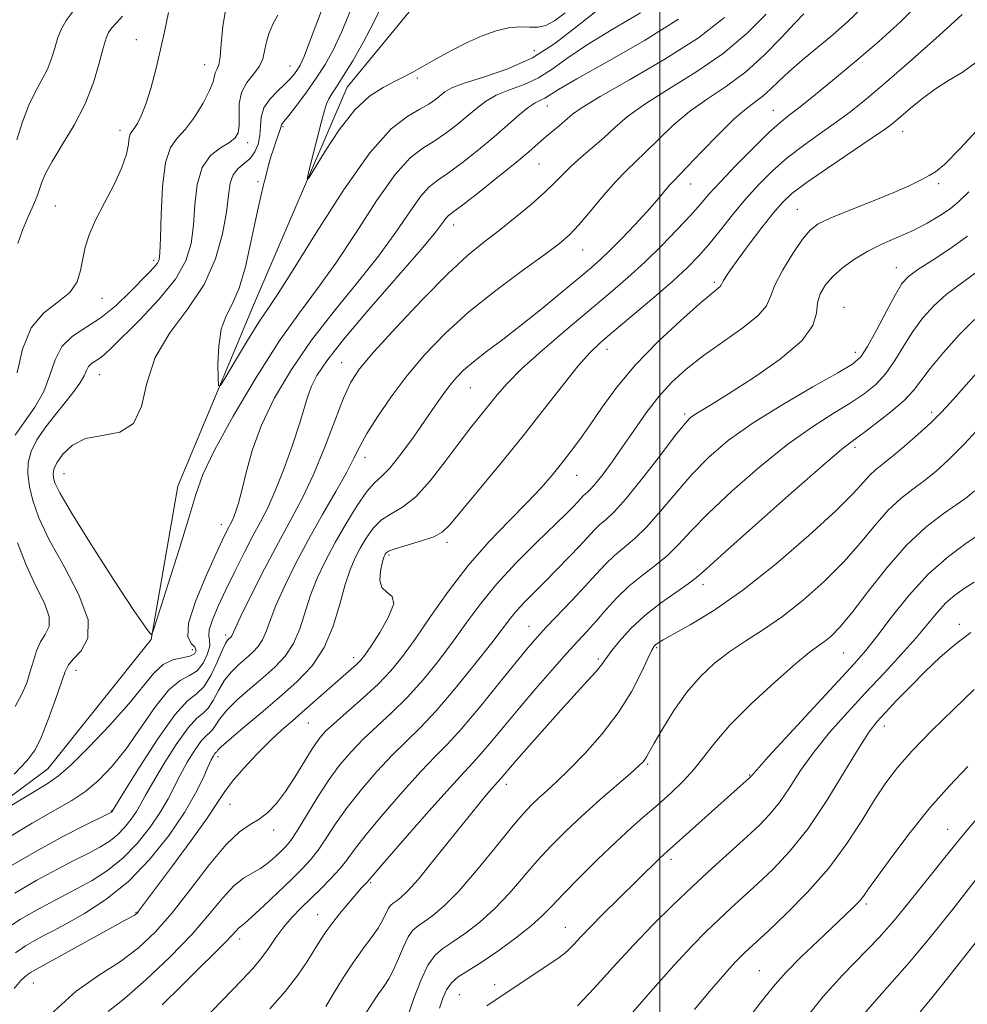
# Model space of a CAD drawing. Extents: x 2064800 to 2067700, y 319800 to 322700.
# Drawn here: x 2066881 to 2067057, y 321511 to 321694 of the extents above; entities that cross this region are included whole.
import ezdxf

# ---------------------------------------------------------------- set-up
doc = ezdxf.new("R2010")
doc.units = 0
doc.header["$MEASUREMENT"] = 0
for name, color, linetype, lineweight in [('32000', 7, 'Continuous', 0), ('DTM HARD BREAKLINE', 7, 'Continuous', 0), ('DTM SPOT ELEVATION', 2, 'Continuous', 13), ('INDEX CONTOUR', 41, 'Continuous', 13), ('INTERMEDIATE CONTOUR', 44, 'Continuous', 0)]:
    doc.layers.add(name, color=color, linetype=linetype, lineweight=lineweight)

msp = doc.modelspace()

# ---------------------------------------------------------------- linework, layer by layer
at = {"layer": '32000', "flags": 128}
msp.add_lwpolyline([(2067000, 322500), (2067000, 320000)], dxfattribs=at)
at = {"layer": 'DTM HARD BREAKLINE'}
msp.add_polyline3d([(2066635.58, 321238.27, 1062.77), (2066665.55, 321261.16, 1060.55), (2066683.03, 321283.42, 1059.13), (2066686.84, 321311.27, 1057.71), (2066679.87, 321337.93, 1056.18), (2066683.78, 321349.31, 1055.5), (2066700.75, 321360.77, 1054.31), (2066729.07, 321374, 1053.85), (2066755.03, 321402.55, 1052.94), (2066771.35, 321427.64, 1051.24), (2066805.88, 321448.29, 1050.22), (2066821.08, 321472.24, 1048.85), (2066828.87, 321499.55, 1048.29), (2066837.26, 321521.18, 1047.55), (2066861.03, 321536.09, 1046.24), (2066886.48, 321554.98, 1045.05), (2066905.65, 321578.95, 1044.03), (2066910.59, 321607.38, 1043.12), (2066924.59, 321640.97, 1041.02), (2066941.96, 321681.4, 1039.2), (2066955.5, 321697.95, 1037.61)], dxfattribs=at)
at = {"layer": 'DTM SPOT ELEVATION'}
for p in [(2066902.86, 321690.24, 1050.7), (2066976.7, 321688.22, 1040.6), (2066915.56, 321685.57, 1048.8), (2066931.35, 321685.32, 1044.8), (2066955.03, 321683.14, 1040.3), (2066979.13, 321677.91, 1046.8), (2067021.06, 321677.12, 1055.2), (2066930.1, 321674.09, 1041.8), (2066899.87, 321673.4, 1050.5), (2067045.07, 321673.22, 1060.7), (2066923.5, 321671.14, 1045.5), (2066977.55, 321667.18, 1048.9), (2066925.44, 321663.91, 1042.3), (2067005.69, 321663.45, 1054.7), (2067051.7, 321663.53, 1062.3), (2066887.86, 321659.37, 1050.9), (2067025.47, 321658.75, 1061.1), (2066961.71, 321655.84, 1048.6), (2066985.69, 321651.22, 1052.8), (2066906.09, 321649.28, 1048.4), (2067043.86, 321647.95, 1065.3), (2067010.12, 321645.23, 1059.7), (2066896.52, 321642.24, 1049.3), (2067034.15, 321640.6, 1065.3), (2066990.16, 321632.8, 1058.6), (2067036.23, 321632.25, 1065.4), (2066940.95, 321630.28, 1049.2), (2066895.98, 321628.1, 1045.2), (2066964.83, 321625.66, 1054.9), (2067050.39, 321621.09, 1071.6), (2067004.57, 321620.76, 1063.7), (2067036.2, 321614.63, 1070.4), (2066945.29, 321612.73, 1052.6), (2066889.48, 321609.69, 1043.1), (2066984.55, 321609.41, 1060.8), (2066918.65, 321600.28, 1045.4), (2066960.49, 321596.97, 1058.4), (2066949.72, 321594.63, 1058.3), (2067008.01, 321589.09, 1070.5), (2066975.69, 321581.39, 1065.2), (2067055.56, 321581.79, 1081.5), (2066919.43, 321579.77, 1049.6), (2066999.41, 321577.45, 1072.2), (2066913.28, 321577.07, 1045.1), (2066943.16, 321575.58, 1057.5), (2067034.01, 321576.47, 1076.9), (2066988.6, 321575.3, 1069.7), (2066891.67, 321573.24, 1045.4), (2066934.75, 321563.48, 1058.9), (2067041.63, 321562.92, 1082.6), (2066918.04, 321557.18, 1056.5), (2066997.71, 321555.77, 1074.2), (2067016.63, 321553.8, 1077.9), (2066971.49, 321552.05, 1070.5), (2066920.24, 321548.35, 1058.9), (2066898.23, 321547.15, 1049.9), (2066928.32, 321543.61, 1060.5), (2067053.38, 321543.74, 1087.2), (2067002.04, 321538.19, 1078.4), (2066946.36, 321533.84, 1068.2), (2067038.3, 321529.9, 1086.3), (2066902.82, 321528.31, 1057.9), (2066936.51, 321527.89, 1067.2), (2066982.43, 321525.54, 1077.2), (2066922.06, 321523.41, 1064.5), (2067018.46, 321517.49, 1085.1), (2066883.74, 321515.24, 1058.8), (2066969.33, 321514.93, 1077.5), (2066962.81, 321513.05, 1077.1)]:
    msp.add_point(p, dxfattribs=at)
at = {"layer": 'INDEX CONTOUR'}
for points in [[(2066982.408, 321695.206, 1040), (2066980.433, 321693.702, 1040), (2066978.87, 321692.886, 1040), (2066977.416, 321692.568, 1040), (2066975.815, 321692.551, 1040), (2066973.995, 321692.593, 1040), (2066971.931, 321692.44, 1040), (2066969.607, 321691.894, 1040), (2066967.041, 321690.965, 1040), (2066964.263, 321689.717, 1040), (2066961.341, 321688.237, 1040), (2066958.513, 321686.704, 1040), (2066954.139, 321684.232, 1040), (2066952.499, 321683.329, 1040), (2066950.763, 321682.446, 1040), (2066948.64, 321681.379, 1040), (2066946.149, 321679.764, 1040), (2066943.392, 321677.199, 1040), (2066940.519, 321673.522, 1040), (2066937.881, 321669.522, 1040), (2066934.806, 321664.481, 1040), (2066934.549, 321664.38, 1040), (2066934.887, 321665.838, 1040), (2066937.236, 321675.054, 1040), (2066937.776, 321677.102, 1040), (2066938.164, 321678.355, 1040), (2066938.564, 321679.242, 1040), (2066939.127, 321680.17, 1040), (2066939.984, 321681.471, 1040), (2066941.26, 321683.457, 1040), (2066943.004, 321686.315, 1040), (2066944.964, 321689.722, 1040), (2066946.81, 321693.23, 1040), (2066948.324, 321696.471, 1040)], [(2067019.716, 321694.976, 1050), (2067016.162, 321691.413, 1050), (2067011.754, 321687.681, 1050), (2067006.698, 321684.181, 1050), (2067001.607, 321681.033, 1050), (2066997.197, 321678.286, 1050), (2066993.974, 321675.957, 1050), (2066991.616, 321673.929, 1050), (2066989.591, 321672.049, 1050), (2066987.491, 321670.203, 1050), (2066985.405, 321668.421, 1050), (2066983.547, 321666.77, 1050), (2066982.025, 321665.268, 1050), (2066980.533, 321663.728, 1050), (2066978.663, 321661.914, 1050), (2066976.132, 321659.679, 1050), (2066973.181, 321657.224, 1050), (2066970.177, 321654.836, 1050), (2066967.344, 321652.648, 1050), (2066964.321, 321650.167, 1050), (2066960.603, 321646.744, 1050), (2066955.932, 321642.024, 1050), (2066951.048, 321636.835, 1050), (2066946.93, 321632.302, 1050), (2066944.279, 321629.173, 1050), (2066942.649, 321626.697, 1050), (2066941.309, 321623.745, 1050), (2066939.677, 321619.515, 1050), (2066937.764, 321614.51, 1050), (2066935.73, 321609.559, 1050), (2066933.689, 321605.255, 1050), (2066931.565, 321601.25, 1050), (2066929.235, 321596.958, 1050), (2066926.668, 321592.045, 1050), (2066924.204, 321587.178, 1050), (2066922.275, 321583.273, 1050), (2066921.187, 321580.993, 1050), (2066920.573, 321579.626, 1050), (2066920.432, 321579.414, 1050), (2066920.258, 321579.229, 1050), (2066920.056, 321579.049, 1050), (2066919.812, 321578.803, 1050), (2066919.433, 321578.201, 1050), (2066918.802, 321576.905, 1050), (2066917.848, 321574.748, 1050), (2066916.661, 321572.268, 1050), (2066915.372, 321570.179, 1050), (2066914.034, 321568.882, 1050), (2066912.372, 321567.538, 1050), (2066910.03, 321564.989, 1050), (2066906.852, 321560.534, 1050), (2066903.465, 321555.287, 1050), (2066900.696, 321550.816, 1050), (2066898.347, 321547.003, 1050), (2066898.282, 321546.935, 1050), (2066898.136, 321546.843, 1050), (2066897.53, 321546.537, 1050), (2066893.235, 321544.427, 1050), (2066889.357, 321542.443, 1050), (2066884.645, 321539.889, 1050), (2066879.413, 321536.854, 1050)], [(2066880.743, 321628.44, 1050), (2066881.767, 321632.815, 1050), (2066883.363, 321636.752, 1050), (2066885.721, 321639.57, 1050), (2066888.344, 321641.581, 1050), (2066890.563, 321643.342, 1050), (2066891.888, 321645.296, 1050), (2066892.541, 321647.423, 1050), (2066892.92, 321649.592, 1050), (2066893.383, 321651.73, 1050), (2066894.125, 321654.023, 1050), (2066895.296, 321656.724, 1050), (2066896.948, 321659.96, 1050), (2066898.736, 321663.387, 1050), (2066900.209, 321666.531, 1050), (2066901.043, 321669.015, 1050), (2066901.397, 321670.821, 1050), (2066901.55, 321672.019, 1050), (2066901.742, 321672.723, 1050), (2066902.041, 321673.197, 1050), (2066902.474, 321673.749, 1050), (2066903.06, 321674.661, 1050), (2066903.783, 321676.114, 1050), (2066904.618, 321678.269, 1050), (2066905.536, 321681.203, 1050), (2066906.473, 321684.682, 1050), (2066907.36, 321688.388, 1050), (2066908.142, 321692.015, 1050), (2066908.821, 321695.286, 1050)], [(2067058.618, 321685.984, 1060), (2067056.065, 321684.155, 1060), (2067053.572, 321682.635, 1060), (2067051.11, 321681.097, 1060), (2067048.688, 321679.322, 1060), (2067046.476, 321677.509, 1060), (2067044.682, 321675.96, 1060), (2067043.348, 321674.835, 1060), (2067041.853, 321673.711, 1060), (2067039.408, 321672.025, 1060), (2067031.07, 321666.4, 1060), (2067027.113, 321663.662, 1060), (2067024.481, 321661.689, 1060), (2067022.72, 321660.05, 1060), (2067021.056, 321658.089, 1060), (2067018.924, 321655.363, 1060), (2067016.588, 321652.292, 1060), (2067014.519, 321649.508, 1060), (2067013.083, 321647.505, 1060), (2067012.219, 321646.216, 1060), (2067011.755, 321645.434, 1060), (2067011.385, 321644.673, 1060), (2067011.181, 321644.427, 1060), (2067009.608, 321643.145, 1060), (2067007.404, 321641.27, 1060), (2067003.876, 321638.146, 1060), (2066999.625, 321634.164, 1060), (2066995.459, 321629.882, 1060), (2066992.023, 321625.782, 1060), (2066989.287, 321622.05, 1060), (2066987.059, 321618.795, 1060), (2066985.154, 321616.075, 1060), (2066983.434, 321613.745, 1060), (2066981.771, 321611.605, 1060), (2066980.019, 321609.46, 1060), (2066977.957, 321607.103, 1060), (2066975.344, 321604.328, 1060), (2066972.036, 321600.976, 1060), (2066968.282, 321597.064, 1060), (2066964.42, 321592.658, 1060), (2066960.755, 321587.892, 1060), (2066957.441, 321583.187, 1060), (2066954.594, 321579.037, 1060), (2066952.243, 321575.781, 1060), (2066950.085, 321573.139, 1060), (2066947.731, 321570.68, 1060), (2066944.941, 321568.097, 1060), (2066939.611, 321563.436, 1060), (2066937.916, 321561.849, 1060), (2066936.696, 321560.438, 1060), (2066935.509, 321558.685, 1060), (2066932.301, 321553.425, 1060), (2066930.538, 321550.724, 1060), (2066928.876, 321548.53, 1060), (2066927.281, 321546.853, 1060), (2066925.684, 321545.606, 1060), (2066923.99, 321544.604, 1060), (2066922.007, 321543.273, 1060), (2066919.521, 321540.941, 1060), (2066916.414, 321537.196, 1060), (2066912.96, 321532.669, 1060), (2066909.526, 321528.249, 1060), (2066906.367, 321524.631, 1060), (2066903.274, 321521.716, 1060), (2066899.926, 321519.212, 1060), (2066896.067, 321516.756, 1060), (2066891.713, 321513.716, 1060), (2066886.949, 321509.391, 1060)], [(2067058.367, 321638.331, 1070), (2067055.521, 321635.444, 1070), (2067052.613, 321632.206, 1070), (2067050.146, 321629.233, 1070), (2067048.433, 321626.965, 1070), (2067047.032, 321625.136, 1070), (2067045.313, 321623.305, 1070), (2067042.856, 321621.172, 1070), (2067040.088, 321618.999, 1070), (2067037.643, 321617.187, 1070), (2067035.847, 321615.893, 1070), (2067033.777, 321614.274, 1070), (2067030.201, 321611.241, 1070), (2067024.4, 321606.162, 1070), (2067017.72, 321600.24, 1070), (2067012.023, 321595.135, 1070), (2067008.645, 321592.06, 1070), (2067006.818, 321590.443, 1070), (2067005.251, 321589.264, 1070), (2067002.944, 321587.696, 1070), (2067000.083, 321585.683, 1070), (2066997.145, 321583.361, 1070), (2066994.542, 321580.896, 1070), (2066992.429, 321578.556, 1070), (2066990.89, 321576.641, 1070), (2066989.161, 321574.269, 1070), (2066988.152, 321573.022, 1070), (2066986.533, 321571.21, 1070), (2066981.638, 321565.857, 1070), (2066978.644, 321562.507, 1070), (2066975.734, 321559.201, 1070), (2066973.355, 321556.468, 1070), (2066970.567, 321553.197, 1070), (2066969.342, 321551.869, 1070), (2066968.393, 321550.789, 1070), (2066966.876, 321548.984, 1070), (2066964.598, 321546.181, 1070), (2066958.15, 321538.1, 1070), (2066955.188, 321534.499, 1070), (2066953.14, 321532.209, 1070), (2066951.871, 321531.004, 1070), (2066951.081, 321530.423, 1070), (2066950.513, 321530.05, 1070), (2066950.06, 321529.662, 1070), (2066949.653, 321529.083, 1070), (2066948.611, 321526.927, 1070), (2066947.717, 321525.387, 1070), (2066946.434, 321523.57, 1070), (2066944.831, 321521.428, 1070), (2066943.016, 321518.899, 1070), (2066941.122, 321516.009, 1070), (2066939.369, 321513.169, 1070), (2066937.997, 321510.881, 1070)], [(2067058.323, 321589.561, 1080), (2067056.466, 321588.43, 1080), (2067054.72, 321587.197, 1080), (2067053.074, 321585.754, 1080), (2067051.475, 321584, 1080), (2067049.713, 321581.859, 1080), (2067047.538, 321579.258, 1080), (2067044.779, 321576.166, 1080), (2067041.578, 321572.709, 1080), (2067038.157, 321569.055, 1080), (2067034.732, 321565.353, 1080), (2067031.479, 321561.673, 1080), (2067028.567, 321558.071, 1080), (2067026.115, 321554.617, 1080), (2067024.036, 321551.451, 1080), (2067022.192, 321548.731, 1080), (2067020.422, 321546.522, 1080), (2067018.485, 321544.518, 1080), (2067016.111, 321542.318, 1080), (2067009.678, 321536.505, 1080), (2067006.035, 321533.147, 1080), (2067002.391, 321529.68, 1080), (2066998.752, 321526.064, 1080), (2066995.074, 321522.218, 1080), (2066991.36, 321518.151, 1080), (2066987.814, 321514.24, 1080), (2066984.688, 321510.954, 1080)], [(2067060.173, 321536.391, 1090), (2067054.383, 321529.001, 1090), (2067050.325, 321523.898, 1090), (2067046.388, 321519.13, 1090), (2067043.096, 321515.404, 1090), (2067040.169, 321512.165, 1090), (2067037.122, 321508.538, 1090)]]:
    msp.add_polyline3d(points, dxfattribs=at)
at = {"layer": 'INTERMEDIATE CONTOUR'}
for points in [[(2067037.543, 321696.161, 1054), (2067034.796, 321693.521, 1054), (2067032.062, 321691.157, 1054), (2067026.423, 321686.46, 1054), (2067023.97, 321684.336, 1054), (2067022.037, 321682.528, 1054), (2067020.496, 321681.032, 1054), (2067019.138, 321679.81, 1054), (2067016.059, 321677.478, 1054), (2067013.798, 321675.519, 1054), (2067010.848, 321672.63, 1054), (2067007.729, 321669.41, 1054), (2067005.118, 321666.676, 1054), (2067002.563, 321664.046, 1054), (2067001.806, 321663.213, 1054), (2066999.41, 321660.382, 1054), (2066997.586, 321658.309, 1054), (2066995.341, 321655.871, 1054), (2066992.956, 321653.373, 1054), (2066990.782, 321651.178, 1054), (2066989.022, 321649.502, 1054), (2066987.284, 321647.973, 1054), (2066985.028, 321646.071, 1054), (2066981.884, 321643.44, 1054), (2066978.164, 321640.368, 1054), (2066974.347, 321637.306, 1054), (2066970.85, 321634.624, 1054), (2066967.834, 321632.362, 1054), (2066965.394, 321630.482, 1054), (2066963.572, 321628.915, 1054), (2066962.178, 321627.493, 1054), (2066960.968, 321626.022, 1054), (2066959.714, 321624.314, 1054), (2066958.258, 321622.226, 1054), (2066956.459, 321619.62, 1054), (2066954.262, 321616.486, 1054), (2066951.952, 321613.326, 1054), (2066949.9, 321610.765, 1054), (2066948.35, 321609.188, 1054), (2066947.054, 321608.017, 1054), (2066945.639, 321606.429, 1054), (2066943.836, 321603.827, 1054), (2066941.793, 321600.495, 1054), (2066939.763, 321596.937, 1054), (2066937.959, 321593.559, 1054), (2066936.426, 321590.346, 1054), (2066935.168, 321587.182, 1054), (2066933.172, 321580.937, 1054), (2066932.002, 321578.182, 1054), (2066930.453, 321575.858, 1054), (2066928.537, 321573.816, 1054), (2066926.317, 321571.842, 1054), (2066923.9, 321569.783, 1054), (2066921.567, 321567.731, 1054), (2066919.641, 321565.844, 1054), (2066918.354, 321564.256, 1054), (2066917.014, 321562.179, 1054), (2066916.499, 321561.681, 1054), (2066915.86, 321561.164, 1054), (2066914.959, 321560.183, 1054), (2066913.723, 321558.435, 1054), (2066912.322, 321556.174, 1054), (2066910.993, 321553.794, 1054), (2066908.767, 321549.384, 1054), (2066907.357, 321546.944, 1054), (2066905.424, 321544.105, 1054), (2066903.04, 321541.122, 1054), (2066900.357, 321538.354, 1054), (2066897.52, 321536.078, 1054), (2066894.663, 321534.248, 1054), (2066891.916, 321532.734, 1054), (2066886.859, 321530.109, 1054), (2066884.234, 321528.685, 1054), (2066881.322, 321526.976, 1054), (2066878.053, 321524.831, 1054)], [(2066880.36, 321616.885, 1048), (2066882.094, 321619.312, 1048), (2066884.022, 321622.037, 1048), (2066885.699, 321624.97, 1048), (2066886.836, 321627.99, 1048), (2066887.783, 321630.862, 1048), (2066889.052, 321633.319, 1048), (2066891.021, 321635.211, 1048), (2066896.337, 321638.667, 1048), (2066899.133, 321640.945, 1048), (2066901.693, 321643.378, 1048), (2066905.263, 321647.03, 1048), (2066906.2, 321648.017, 1048), (2066906.759, 321648.698, 1048), (2066907.083, 321649.377, 1048), (2066907.26, 321650.696, 1048), (2066907.366, 321653.382, 1048), (2066907.486, 321657.812, 1048), (2066907.747, 321662.954, 1048), (2066908.284, 321667.423, 1048), (2066909.2, 321670.23, 1048), (2066910.456, 321671.965, 1048), (2066911.982, 321673.61, 1048), (2066913.669, 321675.887, 1048), (2066915.263, 321678.478, 1048), (2066916.474, 321680.803, 1048), (2066917.109, 321682.419, 1048), (2066917.515, 321684.104, 1048), (2066917.797, 321684.689, 1048), (2066918.15, 321685.543, 1048), (2066918.448, 321687.04, 1048), (2066918.635, 321689.46, 1048), (2066918.931, 321692.747, 1048), (2066919.625, 321696.748, 1048)], [(2067048.302, 321697.17, 1056), (2067044.676, 321693.592, 1056), (2067040.616, 321689.906, 1056), (2067036.431, 321686.297, 1056), (2067032.423, 321682.949, 1056), (2067028.86, 321680.051, 1056), (2067026.004, 321677.791, 1056), (2067023.962, 321676.215, 1056), (2067022.229, 321674.812, 1056), (2067020.149, 321672.927, 1056), (2067017.283, 321670.132, 1056), (2067014.084, 321666.889, 1056), (2067011.222, 321663.887, 1056), (2067009.158, 321661.607, 1056), (2067007.51, 321659.705, 1056), (2067005.682, 321657.63, 1056), (2067003.23, 321654.987, 1056), (2067000.298, 321651.968, 1056), (2066997.18, 321648.924, 1056), (2066994.07, 321646.087, 1056), (2066990.774, 321643.246, 1056), (2066982.622, 321636.392, 1056), (2066978.173, 321632.571, 1056), (2066974.351, 321629.136, 1056), (2066971.659, 321626.461, 1056), (2066969.806, 321624.357, 1056), (2066964.93, 321618.28, 1056), (2066962.761, 321615.449, 1056), (2066960.187, 321611.977, 1056), (2066957.411, 321608.404, 1056), (2066954.7, 321605.424, 1056), (2066952.275, 321603.515, 1056), (2066950.164, 321602.29, 1056), (2066948.352, 321601.144, 1056), (2066946.814, 321599.609, 1056), (2066945.51, 321597.774, 1056), (2066944.394, 321595.863, 1056), (2066943.417, 321594.001, 1056), (2066942.514, 321591.891, 1056), (2066941.614, 321589.136, 1056), (2066940.63, 321585.503, 1056), (2066939.391, 321581.414, 1056), (2066937.718, 321577.461, 1056), (2066935.463, 321574.08, 1056), (2066932.676, 321571.111, 1056), (2066929.448, 321568.239, 1056), (2066925.944, 321565.272, 1056), (2066922.634, 321562.496, 1056), (2066920.061, 321560.313, 1056), (2066918.607, 321559.011, 1056), (2066918.007, 321558.4, 1056), (2066917.835, 321558.181, 1056), (2066917.732, 321558.08, 1056), (2066917.604, 321557.976, 1056), (2066917.424, 321557.781, 1056), (2066917.158, 321557.386, 1056), (2066916.752, 321556.617, 1056), (2066916.141, 321555.282, 1056), (2066915.241, 321553.223, 1056), (2066913.867, 321550.408, 1056), (2066911.81, 321546.843, 1056), (2066908.933, 321542.619, 1056), (2066905.387, 321538.182, 1056), (2066901.394, 321534.063, 1056), (2066897.212, 321530.696, 1056), (2066893.229, 321528.103, 1056), (2066889.871, 321526.206, 1056), (2066887.421, 321524.896, 1056), (2066885.61, 321523.942, 1056), (2066884.028, 321523.083, 1056), (2066882.33, 321522.086, 1056), (2066880.423, 321520.835, 1056)], [(2066988.118, 321695.455, 1042), (2066984.34, 321692.511, 1042), (2066980.51, 321689.542, 1042), (2066976.353, 321686.892, 1042), (2066971.765, 321684.831, 1042), (2066967.3, 321683.298, 1042), (2066963.677, 321682.161, 1042), (2066961.403, 321681.288, 1042), (2066960.125, 321680.563, 1042), (2066958.359, 321679.133, 1042), (2066957.148, 321678.291, 1042), (2066955.486, 321677.328, 1042), (2066953.215, 321676.061, 1042), (2066950.172, 321673.692, 1042), (2066946.193, 321669.264, 1042), (2066941.3, 321662.32, 1042), (2066936.25, 321654.39, 1042), (2066931.992, 321647.508, 1042), (2066929.179, 321643.123, 1042), (2066927.314, 321640.375, 1042), (2066925.608, 321637.824, 1042), (2066923.492, 321634.427, 1042), (2066921.272, 321630.735, 1042), (2066919.473, 321627.693, 1042), (2066918.475, 321626.084, 1042), (2066918.1, 321626.009, 1042), (2066918.028, 321627.404, 1042), (2066918.017, 321630.086, 1042), (2066918.158, 321633.39, 1042), (2066918.62, 321636.53, 1042), (2066919.511, 321638.981, 1042), (2066920.687, 321641.257, 1042), (2066921.943, 321644.13, 1042), (2066923.105, 321648.112, 1042), (2066924.133, 321652.659, 1042), (2066925.023, 321656.968, 1042), (2066925.772, 321660.41, 1042), (2066926.402, 321663.057, 1042), (2066926.939, 321665.16, 1042), (2066927.41, 321666.94, 1042), (2066927.849, 321668.505, 1042), (2066928.288, 321669.934, 1042), (2066928.744, 321671.276, 1042), (2066929.482, 321673.36, 1042), (2066929.651, 321673.923, 1042), (2066929.722, 321674.231, 1042), (2066929.777, 321674.407, 1042), (2066929.915, 321674.605, 1042), (2066930.315, 321675.098, 1042), (2066931.18, 321676.189, 1042), (2066932.62, 321678.069, 1042), (2066934.418, 321680.488, 1042), (2066936.26, 321683.086, 1042), (2066937.914, 321685.627, 1042), (2066939.448, 321688.382, 1042), (2066941.007, 321691.744, 1042), (2066942.754, 321695.964, 1042)], [(2067011.981, 321694.344, 1048), (2067007.154, 321690.6, 1048), (2067000.904, 321686.593, 1048), (2066994.347, 321682.772, 1048), (2066988.896, 321679.67, 1048), (2066985.569, 321677.646, 1048), (2066983.809, 321676.386, 1048), (2066981.383, 321674.317, 1048), (2066979.948, 321673.129, 1048), (2066978.544, 321671.946, 1048), (2066975.676, 321669.432, 1048), (2066973.371, 321667.499, 1048), (2066970.079, 321664.837, 1048), (2066966.466, 321661.969, 1048), (2066963.425, 321659.596, 1048), (2066961.614, 321658.212, 1048), (2066960.746, 321657.53, 1048), (2066960.299, 321657.06, 1048), (2066959.731, 321656.29, 1048), (2066958.41, 321654.596, 1048), (2066955.681, 321651.329, 1048), (2066945.997, 321640.156, 1048), (2066941.322, 321634.636, 1048), (2066938.19, 321630.652, 1048), (2066936.383, 321627.949, 1048), (2066935.382, 321625.949, 1048), (2066934.705, 321624.098, 1048), (2066933.143, 321618.96, 1048), (2066931.816, 321614.98, 1048), (2066930.234, 321610.564, 1048), (2066928.65, 321606.507, 1048), (2066927.247, 321603.374, 1048), (2066925.926, 321600.791, 1048), (2066924.509, 321598.154, 1048), (2066922.879, 321595.018, 1048), (2066921.149, 321591.573, 1048), (2066919.486, 321588.168, 1048), (2066918.051, 321585.119, 1048), (2066916.973, 321582.601, 1048), (2066916.377, 321580.755, 1048), (2066916.303, 321579.617, 1048), (2066916.463, 321578.797, 1048), (2066916.489, 321577.797, 1048), (2066916.089, 321576.285, 1048), (2066915.275, 321574.575, 1048), (2066914.134, 321573.145, 1048), (2066912.728, 321572.259, 1048), (2066911.012, 321571.338, 1048), (2066908.917, 321569.588, 1048), (2066906.418, 321566.486, 1048), (2066900.958, 321558.668, 1048), (2066898.389, 321555.419, 1048), (2066895.938, 321552.842, 1048), (2066893.505, 321550.794, 1048), (2066890.927, 321549.075, 1048), (2066887.777, 321547.259, 1048), (2066883.568, 321544.867, 1048), (2066878.087, 321541.616, 1048)], [(2067056.088, 321694.891, 1058), (2067051.853, 321691.059, 1058), (2067046.794, 321686.579, 1058), (2067042.009, 321682.41, 1058), (2067038.316, 321679.272, 1058), (2067035.41, 321676.929, 1058), (2067032.706, 321674.908, 1058), (2067029.753, 321672.819, 1058), (2067026.65, 321670.606, 1058), (2067023.631, 321668.295, 1058), (2067020.873, 321665.898, 1058), (2067018.327, 321663.371, 1058), (2067015.887, 321660.656, 1058), (2067013.48, 321657.746, 1058), (2067011.175, 321654.853, 1058), (2067009.074, 321652.239, 1058), (2067007.185, 321650.048, 1058), (2067005.133, 321647.949, 1058), (2067002.453, 321645.492, 1058), (2066998.878, 321642.401, 1058), (2066994.969, 321639.102, 1058), (2066991.491, 321636.195, 1058), (2066988.969, 321634.055, 1058), (2066986.978, 321632.153, 1058), (2066984.851, 321629.733, 1058), (2066982.054, 321626.222, 1058), (2066978.602, 321621.775, 1058), (2066974.634, 321616.73, 1058), (2066970.369, 321611.472, 1058), (2066961.045, 321600.241, 1058), (2066959.619, 321598.864, 1058), (2066958.04, 321598.01, 1058), (2066955.767, 321597.228, 1058), (2066951.064, 321595.858, 1058), (2066949.792, 321595.392, 1058), (2066949.227, 321595.054, 1058), (2066949.025, 321594.791, 1058), (2066948.892, 321594.519, 1058), (2066948.73, 321594.038, 1058), (2066948.493, 321593.12, 1058), (2066948.193, 321591.652, 1058), (2066948.068, 321589.986, 1058), (2066948.417, 321588.588, 1058), (2066949.365, 321587.734, 1058), (2066950.344, 321586.945, 1058), (2066950.614, 321585.549, 1058), (2066949.679, 321583.124, 1058), (2066948.018, 321580.227, 1058), (2066946.354, 321577.661, 1058), (2066945.233, 321576.022, 1058), (2066944.479, 321575.06, 1058), (2066943.738, 321574.319, 1058), (2066942.716, 321573.414, 1058), (2066939.69, 321570.794, 1058), (2066933.618, 321565.434, 1058), (2066931.75, 321563.821, 1058), (2066929.88, 321562.172, 1058), (2066927.77, 321560.198, 1058), (2066925.296, 321557.73, 1058), (2066922.791, 321555.077, 1058), (2066920.697, 321552.665, 1058), (2066919.262, 321550.726, 1058), (2066917.948, 321548.696, 1058), (2066916.022, 321545.816, 1058), (2066913.023, 321541.64, 1058), (2066909.574, 321536.979, 1058), (2066903.289, 321528.521, 1058), (2066903.025, 321528.194, 1058), (2066902.779, 321527.97, 1058), (2066902.45, 321527.761, 1058), (2066900.691, 321526.809, 1058), (2066898.428, 321525.568, 1058), (2066883.822, 321517.481, 1058), (2066883.337, 321517.196, 1058), (2066882.792, 321516.839, 1058), (2066882.18, 321516.383, 1058), (2066881.424, 321515.693, 1058), (2066880.183, 321514.194, 1058)], [(2066880.211, 321553.974, 1046), (2066882.625, 321556.504, 1046), (2066884.087, 321558.446, 1046), (2066885.229, 321560.759, 1046), (2066886.533, 321564.087, 1046), (2066887.871, 321567.817, 1046), (2066889.662, 321573.036, 1046), (2066890.259, 321574.251, 1046), (2066891.179, 321575.321, 1046), (2066892.616, 321576.84, 1046), (2066893.846, 321579.168, 1046), (2066893.919, 321582.606, 1046), (2066892.216, 321587.262, 1046), (2066889.459, 321592.492, 1046), (2066886.703, 321597.459, 1046), (2066884.781, 321601.51, 1046), (2066883.648, 321604.724, 1046), (2066883.039, 321607.362, 1046), (2066882.751, 321609.662, 1046), (2066882.824, 321611.781, 1046), (2066883.36, 321613.85, 1046), (2066884.418, 321615.976, 1046), (2066885.888, 321618.163, 1046), (2066887.616, 321620.389, 1046), (2066889.434, 321622.61, 1046), (2066891.112, 321624.691, 1046), (2066892.412, 321626.478, 1046), (2066893.181, 321627.853, 1046), (2066893.615, 321628.862, 1046), (2066894.001, 321629.591, 1046), (2066894.563, 321630.132, 1046), (2066896.082, 321631.119, 1046), (2066896.962, 321631.847, 1046), (2066898.252, 321633.085, 1046), (2066903.518, 321638.286, 1046), (2066907.05, 321642.016, 1046), (2066910.106, 321645.79, 1046), (2066912.037, 321649.193, 1046), (2066913.028, 321652.419, 1046), (2066913.47, 321655.819, 1046), (2066913.744, 321659.592, 1046), (2066914.175, 321663.343, 1046), (2066915.074, 321666.528, 1046), (2066916.624, 321668.75, 1046), (2066918.469, 321670.186, 1046), (2066920.125, 321671.164, 1046), (2066921.211, 321671.995, 1046), (2066921.77, 321672.946, 1046), (2066921.95, 321674.275, 1046), (2066921.925, 321676.137, 1046), (2066921.974, 321678.303, 1046), (2066922.402, 321680.439, 1046), (2066923.393, 321682.287, 1046), (2066924.644, 321683.877, 1046), (2066925.732, 321685.308, 1046), (2066926.351, 321686.678, 1046), (2066926.664, 321688.081, 1046), (2066926.953, 321689.607, 1046), (2066927.45, 321691.305, 1046), (2066928.186, 321693.081, 1046), (2066929.144, 321694.798, 1046)], [(2067026.729, 321695.058, 1052), (2067025.048, 321693.322, 1052), (2067022.547, 321690.641, 1052), (2067019.414, 321687.439, 1052), (2067015.935, 321684.291, 1052), (2067012.368, 321681.63, 1052), (2067008.851, 321679.276, 1052), (2067005.497, 321676.903, 1052), (2067002.41, 321674.294, 1052), (2066999.672, 321671.67, 1052), (2066997.355, 321669.363, 1052), (2066993.734, 321665.921, 1052), (2066991.832, 321663.939, 1052), (2066989.544, 321661.304, 1052), (2066987.129, 321658.422, 1052), (2066984.966, 321655.877, 1052), (2066983.243, 321654.043, 1052), (2066981.391, 321652.448, 1052), (2066978.651, 321650.408, 1052), (2066974.524, 321647.422, 1052), (2066969.558, 321643.722, 1052), (2066964.563, 321639.72, 1052), (2066960.185, 321635.751, 1052), (2066956.421, 321631.832, 1052), (2066953.107, 321627.904, 1052), (2066950.129, 321623.967, 1052), (2066947.59, 321620.283, 1052), (2066945.641, 321617.169, 1052), (2066944.327, 321614.784, 1052), (2066943.247, 321612.618, 1052), (2066941.892, 321609.998, 1052), (2066939.891, 321606.427, 1052), (2066937.431, 321602.133, 1052), (2066934.84, 321597.52, 1052), (2066932.415, 321592.972, 1052), (2066930.327, 321588.783, 1052), (2066928.721, 321585.227, 1052), (2066927.668, 321582.496, 1052), (2066926.952, 321580.459, 1052), (2066926.288, 321578.904, 1052), (2066925.443, 321577.636, 1052), (2066924.397, 321576.523, 1052), (2066923.187, 321575.446, 1052), (2066921.856, 321574.293, 1052), (2066920.5, 321572.967, 1052), (2066919.222, 321571.375, 1052), (2066918.101, 321569.502, 1052), (2066917.109, 321567.644, 1052), (2066916.193, 321566.179, 1052), (2066915.267, 321565.282, 1052), (2066914.116, 321564.351, 1052), (2066912.495, 321562.586, 1052), (2066910.287, 321559.485, 1052), (2066907.894, 321555.731, 1052), (2066905.845, 321552.305, 1052), (2066904.516, 321549.938, 1052), (2066903.667, 321548.359, 1052), (2066902.905, 321547.044, 1052), (2066901.915, 321545.59, 1052), (2066900.694, 321544.063, 1052), (2066899.319, 321542.645, 1052), (2066897.828, 321541.46, 1052), (2066896.097, 321540.392, 1052), (2066893.961, 321539.263, 1052), (2066891.298, 321537.917, 1052), (2066888.109, 321536.276, 1052), (2066884.438, 321534.287, 1052), (2066880.358, 321531.907, 1052)], [(2066880.677, 321671.679, 1054), (2066881.762, 321674.995, 1054), (2066882.93, 321678.063, 1054), (2066884.159, 321680.629, 1054), (2066885.346, 321682.805, 1054), (2066886.365, 321684.79, 1054), (2066887.132, 321686.742, 1054), (2066887.728, 321688.644, 1054), (2066888.271, 321690.437, 1054), (2066888.904, 321692.103, 1054), (2066889.852, 321693.807, 1054), (2066891.363, 321695.753, 1054)], [(2066880.884, 321652.443, 1052), (2066881.729, 321654.901, 1052), (2066882.693, 321657.142, 1052), (2066883.564, 321659.015, 1052), (2066884.185, 321660.428, 1052), (2066884.611, 321661.546, 1052), (2066885.353, 321663.799, 1052), (2066886.031, 321665.403, 1052), (2066887.242, 321667.651, 1052), (2066889.116, 321670.7, 1052), (2066891.311, 321674.348, 1052), (2066893.37, 321678.306, 1052), (2066894.925, 321682.267, 1052), (2066896.005, 321685.857, 1052), (2066896.735, 321688.682, 1052), (2066897.25, 321690.489, 1052), (2066897.722, 321691.585, 1052), (2066898.331, 321692.412, 1052), (2066899.213, 321693.362, 1052), (2066900.323, 321694.606, 1052)], [(2066996.415, 321695.226, 1044), (2066991.163, 321692.139, 1044), (2066986.367, 321689.223, 1044), (2066982.761, 321686.747, 1044), (2066980.009, 321684.735, 1044), (2066977.51, 321683.15, 1044), (2066974.816, 321681.929, 1044), (2066972.083, 321680.912, 1044), (2066969.624, 321679.915, 1044), (2066967.648, 321678.784, 1044), (2066965.962, 321677.491, 1044), (2066964.272, 321676.038, 1044), (2066962.353, 321674.452, 1044), (2066960.265, 321672.862, 1044), (2066958.133, 321671.417, 1044), (2066956.015, 321670.112, 1044), (2066953.697, 321668.305, 1044), (2066950.894, 321665.196, 1044), (2066947.443, 321660.311, 1044), (2066943.637, 321654.459, 1044), (2066939.888, 321648.781, 1044), (2066936.472, 321644.049, 1044), (2066933.112, 321639.573, 1044), (2066929.395, 321634.302, 1044), (2066925.108, 321627.586, 1044), (2066920.835, 321620.389, 1044), (2066917.365, 321614.082, 1044), (2066915.22, 321609.565, 1044), (2066913.891, 321605.86, 1044), (2066912.599, 321601.523, 1044), (2066910.795, 321595.618, 1044), (2066908.791, 321589.245, 1044), (2066906.198, 321581.11, 1044), (2066905.828, 321580.043, 1044), (2066905.699, 321579.896, 1044), (2066905.451, 321580.071, 1044), (2066904.548, 321581.228, 1044), (2066902.409, 321584.343, 1044), (2066898.756, 321589.92, 1044), (2066894.495, 321596.574, 1044), (2066890.833, 321602.446, 1044), (2066888.678, 321606.13, 1044), (2066887.752, 321608.021, 1044), (2066887.481, 321608.967, 1044), (2066887.413, 321609.71, 1044), (2066887.583, 321610.565, 1044), (2066888.149, 321611.744, 1044), (2066889.258, 321613.343, 1044), (2066891.002, 321614.999, 1044), (2066893.465, 321616.235, 1044), (2066896.592, 321616.809, 1044), (2066899.795, 321617.418, 1044), (2066902.348, 321618.993, 1044), (2066903.808, 321622.187, 1044), (2066904.838, 321626.53, 1044), (2066906.384, 321631.275, 1044), (2066909.089, 321635.836, 1044), (2066912.398, 321640.276, 1044), (2066915.453, 321644.822, 1044), (2066917.584, 321649.583, 1044), (2066918.87, 321654.215, 1044), (2066919.575, 321658.256, 1044), (2066919.964, 321661.355, 1044), (2066920.297, 321663.598, 1044), (2066920.835, 321665.182, 1044), (2066921.753, 321666.313, 1044), (2066922.888, 321667.235, 1044), (2066923.992, 321668.203, 1044), (2066924.859, 321669.418, 1044), (2066925.452, 321670.863, 1044), (2066925.774, 321672.465, 1044), (2066925.88, 321674.158, 1044), (2066926.033, 321675.879, 1044), (2066926.552, 321677.576, 1044), (2066927.639, 321679.191, 1044), (2066929.046, 321680.67, 1044), (2066930.41, 321681.96, 1044), (2066931.449, 321683.026, 1044), (2066932.193, 321683.912, 1044), (2066932.753, 321684.682, 1044), (2066933.266, 321685.523, 1044), (2066933.988, 321687.114, 1044), (2066935.204, 321690.259, 1044), (2066937.179, 321695.452, 1044)], [(2067003.46, 321694.01, 1046), (2066997.138, 321690.093, 1046), (2066990.326, 321686.194, 1046), (2066984.616, 321682.992, 1046), (2066981.18, 321680.983, 1046), (2066978.667, 321679.407, 1046), (2066977.866, 321679.028, 1046), (2066976.867, 321678.527, 1046), (2066975.571, 321677.669, 1046), (2066973.894, 321676.281, 1046), (2066971.799, 321674.42, 1046), (2066969.268, 321672.199, 1046), (2066966.349, 321669.772, 1046), (2066963.382, 321667.432, 1046), (2066960.779, 321665.506, 1046), (2066958.814, 321664.162, 1046), (2066957.221, 321662.917, 1046), (2066955.597, 321661.128, 1046), (2066953.587, 321658.3, 1046), (2066951.023, 321654.527, 1046), (2066947.785, 321650.055, 1046), (2066943.845, 321645.111, 1046), (2066939.554, 321639.865, 1046), (2066935.359, 321634.469, 1046), (2066931.638, 321629.071, 1046), (2066928.53, 321623.788, 1046), (2066926.101, 321618.731, 1046), (2066924.382, 321614.032, 1046), (2066923.22, 321609.909, 1046), (2066922.421, 321606.602, 1046), (2066921.815, 321604.268, 1046), (2066921.339, 321602.728, 1046), (2066920.957, 321601.718, 1046), (2066920.634, 321600.994, 1046), (2066920.329, 321600.398, 1046), (2066920.002, 321599.789, 1046), (2066919.58, 321598.966, 1046), (2066918.862, 321597.468, 1046), (2066917.611, 321594.776, 1046), (2066915.75, 321590.652, 1046), (2066913.831, 321585.995, 1046), (2066912.561, 321581.988, 1046), (2066912.426, 321579.508, 1046), (2066913.018, 321578.23, 1046), (2066913.703, 321577.53, 1046), (2066913.953, 321576.896, 1046), (2066913.654, 321576.305, 1046), (2066912.79, 321575.853, 1046), (2066911.393, 321575.563, 1046), (2066909.67, 321575.162, 1046), (2066907.874, 321574.303, 1046), (2066906.143, 321572.695, 1046), (2066901.505, 321567.011, 1046), (2066897.95, 321563.043, 1046), (2066894.1, 321559.016, 1046), (2066890.763, 321555.716, 1046), (2066888.428, 321553.646, 1046), (2066886.323, 321552.173, 1046), (2066878.835, 321547.65, 1046)], [(2067060.379, 321675.09, 1062), (2067055.688, 321670.029, 1062), (2067052.775, 321667.088, 1062), (2067051.124, 321665.713, 1062), (2067049.926, 321665.01, 1062), (2067048.464, 321664.225, 1062), (2067046.38, 321663.184, 1062), (2067043.406, 321661.854, 1062), (2067039.469, 321660.253, 1062), (2067035.264, 321658.598, 1062), (2067031.686, 321657.156, 1062), (2067029.359, 321656.063, 1062), (2067027.848, 321654.921, 1062), (2067026.453, 321653.201, 1062), (2067024.673, 321650.575, 1062), (2067022.799, 321647.516, 1062), (2067021.324, 321644.694, 1062), (2067020.518, 321642.587, 1062), (2067019.772, 321640.884, 1062), (2067018.257, 321639.076, 1062), (2067015.41, 321636.792, 1062), (2067008.023, 321631.566, 1062), (2067004.867, 321629.125, 1062), (2067002.206, 321626.706, 1062), (2066999.805, 321624.06, 1062), (2066997.477, 321621.028, 1062), (2066995.223, 321617.806, 1062), (2066993.093, 321614.683, 1062), (2066991.142, 321611.913, 1062), (2066989.455, 321609.635, 1062), (2066988.126, 321607.956, 1062), (2066987.208, 321606.924, 1062), (2066986.601, 321606.35, 1062), (2066986.168, 321605.982, 1062), (2066985.779, 321605.604, 1062), (2066984.772, 321604.51, 1062), (2066983.947, 321603.646, 1062), (2066982.584, 321602.277, 1062), (2066977.121, 321596.946, 1062), (2066973.361, 321593.172, 1062), (2066969.742, 321589.272, 1062), (2066966.755, 321585.625, 1062), (2066964.198, 321582.156, 1062), (2066961.698, 321578.676, 1062), (2066958.968, 321575.068, 1062), (2066956.057, 321571.494, 1062), (2066953.101, 321568.19, 1062), (2066950.222, 321565.323, 1062), (2066944.977, 321560.456, 1062), (2066942.701, 321558.128, 1062), (2066940.577, 321555.626, 1062), (2066938.48, 321552.755, 1062), (2066936.349, 321549.449, 1062), (2066932.685, 321543.42, 1062), (2066931.511, 321541.66, 1062), (2066930.622, 321540.572, 1062), (2066929.737, 321539.684, 1062), (2066928.633, 321538.634, 1062), (2066927.324, 321537.498, 1062), (2066925.882, 321536.462, 1062), (2066924.36, 321535.617, 1062), (2066922.733, 321534.672, 1062), (2066920.956, 321533.246, 1062), (2066918.944, 321531.031, 1062), (2066916.454, 321528.024, 1062), (2066913.2, 321524.303, 1062), (2066909.069, 321520.038, 1062), (2066904.634, 321515.806, 1062), (2066900.639, 321512.281, 1062), (2066897.629, 321509.904, 1062)], [(2067057.315, 321661.992, 1064), (2067055.46, 321660.191, 1064), (2067053.848, 321658.852, 1064), (2067051.901, 321657.524, 1064), (2067049.574, 321656.168, 1064), (2067046.958, 321654.848, 1064), (2067044.154, 321653.598, 1064), (2067041.304, 321652.352, 1064), (2067038.566, 321651.015, 1064), (2067036.074, 321649.522, 1064), (2067033.901, 321647.926, 1064), (2067032.099, 321646.307, 1064), (2067030.713, 321644.719, 1064), (2067029.763, 321643.109, 1064), (2067029.26, 321641.393, 1064), (2067029.062, 321639.474, 1064), (2067028.395, 321637.19, 1064), (2067026.333, 321634.369, 1064), (2067022.327, 321630.968, 1064), (2067017.346, 321627.476, 1064), (2067012.739, 321624.512, 1064), (2067009.55, 321622.54, 1064), (2067006.471, 321620.682, 1064), (2067005.639, 321620.074, 1064), (2067004.61, 321618.977, 1064), (2067002.86, 321616.774, 1064), (2067000.082, 321613.132, 1064), (2066996.802, 321608.873, 1064), (2066993.767, 321605.105, 1064), (2066991.543, 321602.655, 1064), (2066990.007, 321601.233, 1064), (2066988.863, 321600.268, 1064), (2066987.826, 321599.261, 1064), (2066985.141, 321596.342, 1064), (2066983.134, 321594.223, 1064), (2066980.847, 321591.866, 1064), (2066978.573, 321589.569, 1064), (2066976.562, 321587.568, 1064), (2066974.858, 321585.851, 1064), (2066973.46, 321584.347, 1064), (2066972.278, 321582.902, 1064), (2066968.802, 321578.315, 1064), (2066965.692, 321574.355, 1064), (2066962.029, 321569.85, 1064), (2066958.471, 321565.7, 1064), (2066955.503, 321562.551, 1064), (2066950.342, 321557.477, 1064), (2066947.507, 321554.442, 1064), (2066944.614, 321551.09, 1064), (2066941.982, 321547.754, 1064), (2066939.845, 321544.723, 1064), (2066938.118, 321542.086, 1064), (2066936.633, 321539.883, 1064), (2066935.21, 321538.089, 1064), (2066933.622, 321536.4, 1064), (2066931.626, 321534.449, 1064), (2066929.113, 321532.019, 1064), (2066926.494, 321529.507, 1064), (2066924.311, 321527.462, 1064), (2066922.96, 321526.279, 1064), (2066921.839, 321525.377, 1064), (2066921.403, 321524.902, 1064), (2066920.665, 321524.074, 1064), (2066919.363, 321522.713, 1064), (2066917.304, 321520.683, 1064), (2066914.563, 321518.014, 1064), (2066911.288, 321514.778, 1064), (2066907.688, 321511.135, 1064)], [(2067057.062, 321653.751, 1066), (2067053.799, 321651.404, 1066), (2067050.539, 321649.295, 1066), (2067047.846, 321647.59, 1066), (2067046.096, 321646.324, 1066), (2067044.901, 321644.993, 1066), (2067043.682, 321642.961, 1066), (2067042.024, 321639.853, 1066), (2067040.172, 321636.324, 1066), (2067038.537, 321633.297, 1066), (2067037.3, 321631.391, 1066), (2067035.76, 321630.043, 1066), (2067032.988, 321628.395, 1066), (2067028.403, 321625.811, 1066), (2067022.789, 321622.56, 1066), (2067017.279, 321619.134, 1066), (2067012.752, 321615.91, 1066), (2067009.087, 321612.791, 1066), (2067005.915, 321609.561, 1066), (2067002.936, 321606.108, 1066), (2067000.141, 321602.73, 1066), (2066997.595, 321599.825, 1066), (2066995.341, 321597.666, 1066), (2066991.559, 321594.554, 1066), (2066989.898, 321592.942, 1066), (2066988.172, 321591.065, 1066), (2066986.163, 321588.844, 1066), (2066983.753, 321586.27, 1066), (2066978.985, 321581.279, 1066), (2066977.241, 321579.397, 1066), (2066975.554, 321577.45, 1066), (2066973.315, 321574.725, 1066), (2066970.138, 321570.791, 1066), (2066966.517, 321566.346, 1066), (2066963.171, 321562.371, 1066), (2066960.586, 321559.529, 1066), (2066958.32, 321557.213, 1066), (2066955.708, 321554.497, 1066), (2066952.312, 321550.755, 1066), (2066948.653, 321546.552, 1066), (2066945.483, 321542.754, 1066), (2066943.342, 321539.998, 1066), (2066941.892, 321538.024, 1066), (2066940.58, 321536.347, 1066), (2066938.974, 321534.579, 1066), (2066937.134, 321532.726, 1066), (2066933.456, 321529.148, 1066), (2066931.79, 321527.422, 1066), (2066930.235, 321525.607, 1066), (2066928.773, 321523.643, 1066), (2066927.365, 321521.625, 1066), (2066925.967, 321519.7, 1066), (2066924.468, 321517.897, 1066), (2066922.51, 321515.791, 1066), (2066911.307, 321504.216, 1066)], [(2067058.502, 321646.933, 1068), (2067055.678, 321644.891, 1068), (2067053.107, 321642.961, 1068), (2067050.809, 321640.884, 1068), (2067048.757, 321638.599, 1068), (2067046.914, 321636.097, 1068), (2067045.228, 321633.408, 1068), (2067043.602, 321630.73, 1068), (2067041.924, 321628.301, 1068), (2067040.078, 321626.282, 1068), (2067037.924, 321624.521, 1068), (2067035.316, 321622.791, 1068), (2067032.125, 321620.852, 1068), (2067028.283, 321618.417, 1068), (2067023.74, 321615.187, 1068), (2067018.576, 321611.037, 1068), (2067013.405, 321606.515, 1068), (2067008.969, 321602.348, 1068), (2067005.79, 321599.084, 1068), (2067003.48, 321596.587, 1068), (2067001.422, 321594.544, 1068), (2066999.139, 321592.676, 1068), (2066996.686, 321590.82, 1068), (2066994.255, 321588.84, 1068), (2066992.006, 321586.662, 1068), (2066989.974, 321584.429, 1068), (2066988.161, 321582.348, 1068), (2066986.52, 321580.522, 1068), (2066984.799, 321578.655, 1068), (2066982.698, 321576.351, 1068), (2066980.019, 321573.342, 1068), (2066976.99, 321569.865, 1068), (2066973.942, 321566.289, 1068), (2066971.165, 321562.948, 1068), (2066968.781, 321560.053, 1068), (2066966.867, 321557.784, 1068), (2066965.371, 321556.135, 1068), (2066963.686, 321554.358, 1068), (2066961.072, 321551.518, 1068), (2066957.117, 321547.068, 1068), (2066952.69, 321542.016, 1068), (2066948.984, 321537.753, 1068), (2066945.678, 321533.917, 1068), (2066944.662, 321532.844, 1068), (2066943.644, 321531.702, 1068), (2066942.203, 321530.017, 1068), (2066940.585, 321528.066, 1068), (2066939.118, 321526.215, 1068), (2066938.017, 321524.708, 1068), (2066937.096, 321523.301, 1068), (2066936.063, 321521.626, 1068), (2066934.668, 321519.403, 1068), (2066932.824, 321516.693, 1068), (2066930.486, 321513.646, 1068), (2066927.649, 321510.397, 1068)], [(2067058.768, 321628.394, 1072), (2067053.932, 321622.943, 1072), (2067052.166, 321621.047, 1072), (2067050.256, 321619.169, 1072), (2067047.882, 321616.996, 1072), (2067045.326, 321614.761, 1072), (2067043.023, 321612.831, 1072), (2067040.013, 321610.44, 1072), (2067038.936, 321609.44, 1072), (2067037.752, 321608.119, 1072), (2067035.869, 321606.06, 1072), (2067032.623, 321602.829, 1072), (2067027.624, 321598.228, 1072), (2067021.566, 321592.994, 1072), (2067015.416, 321588.097, 1072), (2067010.009, 321584.318, 1072), (2067005.644, 321581.651, 1072), (2067000.615, 321578.872, 1072), (2066999.683, 321578.324, 1072), (2066999.261, 321578.023, 1072), (2066998.952, 321577.701, 1072), (2066998.519, 321576.968, 1072), (2066997.764, 321575.407, 1072), (2066996.515, 321572.738, 1072), (2066994.702, 321569.245, 1072), (2066992.282, 321565.351, 1072), (2066989.294, 321561.455, 1072), (2066986.107, 321557.856, 1072), (2066983.171, 321554.828, 1072), (2066980.831, 321552.559, 1072), (2066979.011, 321550.887, 1072), (2066977.537, 321549.558, 1072), (2066976.191, 321548.281, 1072), (2066974.621, 321546.604, 1072), (2066972.44, 321544.036, 1072), (2066969.418, 321540.31, 1072), (2066965.972, 321536.089, 1072), (2066962.675, 321532.263, 1072), (2066959.984, 321529.518, 1072), (2066957.906, 321527.744, 1072), (2066956.325, 321526.625, 1072), (2066955.128, 321525.839, 1072), (2066954.17, 321525.02, 1072), (2066953.311, 321523.797, 1072), (2066952.43, 321521.933, 1072), (2066951.522, 321519.735, 1072), (2066950.608, 321517.646, 1072), (2066949.7, 321515.988, 1072), (2066948.77, 321514.596, 1072), (2066947.782, 321513.184, 1072), (2066946.705, 321511.546, 1072), (2066945.542, 321509.8, 1072)], [(2067060.143, 321619.185, 1074), (2067056.492, 321615.234, 1074), (2067053.565, 321612.267, 1074), (2067051.208, 321610.125, 1074), (2067049.089, 321608.441, 1074), (2067046.933, 321606.865, 1074), (2067044.687, 321605.122, 1074), (2067042.355, 321602.953, 1074), (2067039.913, 321600.175, 1074), (2067037.22, 321596.911, 1074), (2067034.109, 321593.358, 1074), (2067030.494, 321589.724, 1074), (2067026.607, 321586.258, 1074), (2067022.761, 321583.221, 1074), (2067019.208, 321580.777, 1074), (2067015.957, 321578.72, 1074), (2067012.952, 321576.746, 1074), (2067010.149, 321574.582, 1074), (2067007.505, 321572.089, 1074), (2067004.989, 321569.156, 1074), (2067002.606, 321565.789, 1074), (2067000.524, 321562.453, 1074), (2066998.946, 321559.729, 1074), (2066997.515, 321557.149, 1074), (2066997.232, 321556.676, 1074), (2066996.883, 321556.24, 1074), (2066996.12, 321555.502, 1074), (2066994.583, 321554.137, 1074), (2066988.888, 321549.173, 1074), (2066985.599, 321546.235, 1074), (2066982.59, 321543.424, 1074), (2066979.844, 321540.684, 1074), (2066977.242, 321537.869, 1074), (2066972.075, 321531.877, 1074), (2066969.385, 321529.035, 1074), (2066966.599, 321526.533, 1074), (2066963.913, 321524.447, 1074), (2066961.571, 321522.828, 1074), (2066959.742, 321521.627, 1074), (2066958.282, 321520.378, 1074), (2066956.969, 321518.512, 1074), (2066955.649, 321515.695, 1074), (2066954.432, 321512.543, 1074), (2066952.971, 321508.413, 1074)], [(2067058.349, 321606.523, 1076), (2067056.977, 321605.363, 1076), (2067055.156, 321604.05, 1076), (2067052.572, 321602.27, 1076), (2067049.362, 321599.805, 1076), (2067045.775, 321596.466, 1076), (2067042.073, 321592.232, 1076), (2067038.571, 321587.763, 1076), (2067035.596, 321583.887, 1076), (2067033.379, 321581.228, 1076), (2067031.77, 321579.588, 1076), (2067030.519, 321578.565, 1076), (2067029.329, 321577.728, 1076), (2067027.712, 321576.537, 1076), (2067025.13, 321574.426, 1076), (2067021.297, 321571.055, 1076), (2067016.923, 321566.992, 1076), (2067012.976, 321563.034, 1076), (2067010.162, 321559.795, 1076), (2067008.15, 321557.167, 1076), (2067006.352, 321554.86, 1076), (2067004.302, 321552.639, 1076), (2067002.021, 321550.466, 1076), (2066999.656, 321548.359, 1076), (2066997.29, 321546.289, 1076), (2066994.761, 321544.04, 1076), (2066991.845, 321541.354, 1076), (2066988.45, 321538.105, 1076), (2066984.999, 321534.705, 1076), (2066982.044, 321531.7, 1076), (2066979.93, 321529.462, 1076), (2066978.177, 321527.665, 1076), (2066976.096, 321525.809, 1076), (2066973.215, 321523.549, 1076), (2066969.92, 321521.149, 1076), (2066966.816, 321519.031, 1076), (2066964.382, 321517.491, 1076), (2066962.598, 321516.332, 1076), (2066961.319, 321515.241, 1076), (2066960.405, 321513.944, 1076), (2066959.72, 321512.386, 1076), (2066959.133, 321510.554, 1076)], [(2067059.728, 321598.709, 1078), (2067056.998, 321596.924, 1078), (2067053.516, 321594.361, 1078), (2067049.76, 321591.039, 1078), (2067046.156, 321587.081, 1078), (2067042.932, 321583.022, 1078), (2067040.265, 321579.495, 1078), (2067038.173, 321576.867, 1078), (2067036.026, 321574.427, 1078), (2067024.069, 321561.473, 1078), (2067020.169, 321557.224, 1078), (2067017.961, 321554.793, 1078), (2067017.093, 321553.807, 1078), (2067016.796, 321553.44, 1078), (2067016.599, 321553.252, 1078), (2067000.749, 321539.082, 1078), (2066999.851, 321538.234, 1078), (2066992.181, 321530.71, 1078), (2066989.496, 321528.049, 1078), (2066987.101, 321525.629, 1078), (2066985.295, 321523.736, 1078), (2066984.008, 321522.35, 1078), (2066983.075, 321521.373, 1078), (2066982.295, 321520.669, 1078), (2066981.305, 321519.945, 1078), (2066967.91, 321510.98, 1078)], [(2066880.381, 321566.51, 1048), (2066881.642, 321568.777, 1048), (2066882.534, 321570.929, 1048), (2066883.197, 321572.998, 1048), (2066883.764, 321574.994, 1048), (2066884.356, 321576.853, 1048), (2066885.088, 321578.489, 1048), (2066885.983, 321579.89, 1048), (2066886.678, 321581.333, 1048), (2066886.724, 321583.165, 1048), (2066885.814, 321585.667, 1048), (2066884.246, 321588.846, 1048), (2066882.464, 321592.641, 1048), (2066880.853, 321596.909, 1048)], [(2067057.659, 321580.267, 1082), (2067054.833, 321578.088, 1082), (2067052.025, 321575.644, 1082), (2067049.226, 321572.992, 1082), (2067046.465, 321570.231, 1082), (2067043.925, 321567.604, 1082), (2067041.83, 321565.392, 1082), (2067040.274, 321563.688, 1082), (2067038.835, 321561.817, 1082), (2067036.965, 321558.917, 1082), (2067034.269, 321554.44, 1082), (2067030.98, 321549.095, 1082), (2067027.49, 321543.903, 1082), (2067024.129, 321539.673, 1082), (2067020.995, 321536.34, 1082), (2067018.126, 321533.617, 1082), (2067013.163, 321529.087, 1082), (2067010.907, 321527.007, 1082), (2067008.632, 321524.829, 1082), (2067005.992, 321522.135, 1082), (2067002.599, 321518.452, 1082), (2066998.279, 321513.574, 1082), (2066993.76, 321508.373, 1082)], [(2067058.301, 321569.675, 1084), (2067054.51, 321566.046, 1084), (2067050.459, 321562.061, 1084), (2067046.814, 321558.307, 1084), (2067044.051, 321555.18, 1084), (2067041.886, 321552.328, 1084), (2067039.842, 321549.205, 1084), (2067037.508, 321545.407, 1084), (2067034.709, 321541.088, 1084), (2067031.336, 321536.54, 1084), (2067027.405, 321532.072, 1084), (2067023.452, 321528.066, 1084), (2067020.142, 321524.914, 1084), (2067015.78, 321520.867, 1084), (2067014.973, 321520.094, 1084), (2067014.036, 321519.138, 1084), (2067012.832, 321517.831, 1084), (2067011.228, 321516.013, 1084), (2067009.124, 321513.548, 1084), (2067006.429, 321510.313, 1084)], [(2067057.113, 321555.362, 1086), (2067053.708, 321551.796, 1086), (2067050.095, 321547.73, 1086), (2067046.401, 321543.143, 1086), (2067043.005, 321538.637, 1086), (2067040.353, 321534.968, 1086), (2067038.731, 321532.664, 1086), (2067037.785, 321531.344, 1086), (2067037.002, 321530.399, 1086), (2067035.932, 321529.289, 1086), (2067034.365, 321527.775, 1086), (2067029.278, 321522.973, 1086), (2067026.176, 321519.99, 1086), (2067023.419, 321517.218, 1086), (2067021.358, 321514.932, 1086), (2067019.494, 321512.616, 1086), (2067017.111, 321509.557, 1086)], [(2067059.985, 321547.128, 1088), (2067056.615, 321543.111, 1088), (2067053.593, 321539.427, 1088), (2067050.875, 321536.047, 1088), (2067045.963, 321529.846, 1088), (2067043.464, 321526.815, 1088), (2067040.66, 321523.678, 1088), (2067033.879, 321516.686, 1088), (2067030.277, 321512.703, 1088), (2067026.812, 321508.392, 1088)], [(2067059.17, 321523.443, 1092), (2067052.948, 321515.537, 1092), (2067050.218, 321512.146, 1092), (2067048.278, 321509.852, 1092)]]:
    msp.add_polyline3d(points, dxfattribs=at)

doc.saveas('drawing.dxf')
